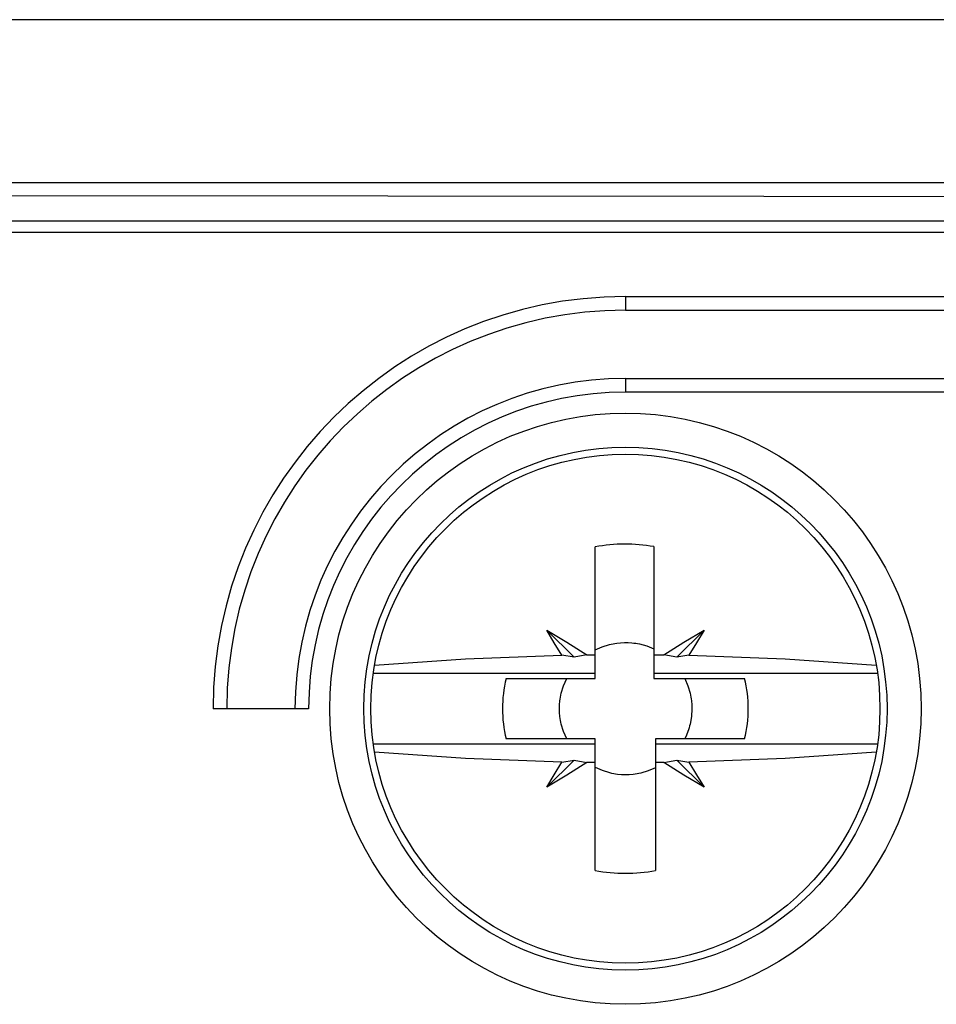
# Model space of a CAD drawing. Extents: x 29 to 330, y 12 to 292.
# Drawn here: x 259 to 272, y 120 to 135 of the extents above; entities that cross this region are included whole.
import ezdxf

# ---------------------------------------------------------------- set-up
doc = ezdxf.new("R2010")
doc.units = 0
doc.header["$MEASUREMENT"] = 0
doc.layers.add('VRSTVA_1', color=7, linetype='CONTINUOUS')

msp = doc.modelspace()

# ---------------------------------------------------------------- linework, layer by layer
at = {"layer": 'VRSTVA_1', "color": 7}
for points in [[(330.403, 134.868), (186.603, 134.868)], [(186.603, 132.481), (330.403, 132.481)], [(258.502, 132.288), (330.202, 132.225)], [(258.502, 131.92), (330.202, 131.92)], [(330.202, 131.747), (186.803, 131.747)], [(267.503, 130.807), (267.503, 130.665), (267.503, 130.607)], [(267.503, 130.807), (285.502, 130.807)], [(267.503, 130.607), (285.502, 130.607)], [(267.503, 129.607), (285.502, 129.607)], [(267.503, 129.607), (267.503, 129.548), (267.503, 129.407)], [(285.502, 129.407), (267.503, 129.407)], [(267.06, 125.554), (267.06, 126.353), (267.06, 127.136)], [(267.92, 127.14), (267.92, 126.355), (267.92, 125.554)], [(266.35, 125.915), (266.749, 125.516)], [(266.572, 125.546), (266.459, 125.73), (266.35, 125.915)], [(266.35, 125.915), (266.645, 125.739), (266.937, 125.552)], [(268.067, 125.552), (268.36, 125.739), (268.655, 125.915)], [(268.255, 125.516), (268.655, 125.915)], [(268.655, 125.915), (268.546, 125.73), (268.433, 125.546)], [(267.06, 125.624), (267.162, 125.67), (267.268, 125.704), (267.294, 125.71), (267.322, 125.716), (267.349, 125.72), (267.377, 125.725), (267.432, 125.731), (267.488, 125.733), (267.543, 125.733), (267.598, 125.729), (267.626, 125.726), (267.654, 125.722), (267.682, 125.718), (267.709, 125.712), (267.817, 125.683), (267.92, 125.642)], [(263.824, 125.399), (265.16, 125.495), (266.572, 125.546)], [(266.749, 125.516), (266.572, 125.546)], [(266.937, 125.552), (266.749, 125.516)], [(266.937, 125.552), (266.999, 125.553), (267.06, 125.554)], [(267.06, 125.281), (267.06, 125.554)], [(267.92, 125.554), (267.92, 125.281)], [(267.92, 125.554), (267.994, 125.553), (268.067, 125.552)], [(268.255, 125.516), (268.067, 125.552)], [(268.433, 125.546), (268.255, 125.516)], [(268.433, 125.546), (269.845, 125.495), (271.18, 125.399)], [(267.06, 125.281), (263.806, 125.281)], [(265.755, 125.205), (267.06, 125.205)], [(266.642, 124.321), (266.597, 124.426), (266.563, 124.535), (266.557, 124.563), (266.552, 124.591), (266.547, 124.619), (266.543, 124.648), (266.538, 124.705), (266.536, 124.762), (266.538, 124.819), (266.543, 124.876), (266.547, 124.904), (266.551, 124.933), (266.557, 124.961), (266.563, 124.989), (266.596, 125.099), (266.642, 125.205)], [(267.06, 125.205), (267.06, 125.281)], [(267.92, 125.281), (267.92, 125.205)], [(271.199, 125.281), (267.92, 125.281)], [(267.92, 125.205), (269.249, 125.205)], [(268.372, 125.205), (268.418, 125.099), (268.451, 124.99), (268.457, 124.962), (268.463, 124.934), (268.467, 124.905), (268.471, 124.877), (268.476, 124.82), (268.478, 124.763)], [(262.858, 124.763), (261.458, 124.763)], [(268.478, 124.763), (268.471, 124.649), (268.451, 124.536), (268.444, 124.509), (268.436, 124.481), (268.427, 124.453), (268.418, 124.426), (268.396, 124.372), (268.372, 124.321)], [(263.806, 124.245), (267.06, 124.245)], [(267.06, 124.321), (265.755, 124.321)], [(267.06, 124.245), (267.06, 124.321)], [(267.06, 123.972), (267.06, 124.245)], [(267.944, 124.321), (267.944, 124.245)], [(269.249, 124.321), (267.944, 124.321)], [(267.944, 124.245), (267.944, 123.972)], [(267.944, 124.245), (271.199, 124.245)], [(266.572, 123.979), (265.16, 124.031), (263.824, 124.125)], [(271.18, 124.125), (269.845, 124.031), (268.433, 123.979)], [(266.35, 123.61), (266.749, 124.01)], [(266.35, 123.61), (266.459, 123.795), (266.572, 123.979)], [(266.937, 123.973), (266.645, 123.786), (266.35, 123.61)], [(266.572, 123.979), (266.749, 124.01)], [(266.749, 124.01), (266.937, 123.973)], [(267.06, 123.972), (266.999, 123.972), (266.937, 123.973)], [(267.06, 122.389), (267.06, 123.172), (267.06, 123.972)], [(268.067, 123.973), (268.006, 123.972), (267.944, 123.972)], [(267.944, 123.972), (267.944, 123.172), (267.944, 122.389)], [(268.067, 123.973), (268.255, 124.01)], [(268.655, 123.61), (268.36, 123.786), (268.067, 123.973)], [(268.655, 123.61), (268.255, 124.01)], [(268.255, 124.01), (268.433, 123.979)], [(268.433, 123.979), (268.546, 123.795), (268.655, 123.61)], [(267.943, 123.895), (267.838, 123.85), (267.729, 123.817), (267.701, 123.811), (267.673, 123.806), (267.644, 123.801), (267.615, 123.797), (267.558, 123.793), (267.501, 123.792), (267.445, 123.794), (267.388, 123.799), (267.359, 123.803), (267.331, 123.808), (267.303, 123.813), (267.275, 123.82), (267.166, 123.854), (267.062, 123.9)]]:
    msp.add_lwpolyline(points, dxfattribs=at)
for points in [[(267.503, 130.807), (264.164, 130.807), (261.458, 128.101), (261.458, 124.763)], [(267.503, 130.607), (264.275, 130.607), (261.658, 127.99), (261.658, 124.763)], [(267.503, 129.607), (264.827, 129.607), (262.658, 127.438), (262.658, 124.763)], [(267.503, 129.407), (264.937, 129.407), (262.858, 127.327), (262.858, 124.763)], [(267.92, 127.14), (267.636, 127.19), (267.345, 127.189), (267.06, 127.136)], [(265.755, 125.205), (265.682, 124.914), (265.682, 124.61), (265.755, 124.321)], [(269.304, 124.763), (269.304, 124.912), (269.286, 125.06), (269.249, 125.205)], [(269.249, 124.321), (269.286, 124.465), (269.304, 124.614), (269.304, 124.763)], [(267.06, 122.389), (267.353, 122.335), (267.652, 122.335), (267.944, 122.389)]]:
    msp.add_open_spline(points, degree=3, dxfattribs=at)
for points in [[(267.503, 120.427), (269.897, 120.427), (271.838, 122.368), (271.838, 124.763), (271.838, 127.157), (269.897, 129.098), (267.503, 129.098), (265.108, 129.098), (263.167, 127.157), (263.167, 124.763), (263.167, 122.368), (265.108, 120.427), (267.503, 120.427)], [(271.338, 124.763), (271.338, 126.881), (269.621, 128.598), (267.503, 128.598), (265.384, 128.598), (263.667, 126.881), (263.667, 124.763), (263.667, 122.644), (265.384, 120.927), (267.503, 120.927), (269.621, 120.927), (271.338, 122.644), (271.338, 124.763)], [(267.503, 128.495), (265.441, 128.495), (263.77, 126.824), (263.77, 124.763), (263.77, 122.701), (265.441, 121.03), (267.503, 121.03), (269.564, 121.03), (271.235, 122.701), (271.235, 124.763), (271.235, 126.824), (269.564, 128.495), (267.503, 128.495)]]:
    msp.add_open_spline(points, degree=3, knots=[0, 0, 0, 0, 1, 1, 1, 2, 2, 2, 3, 3, 3, 4, 4, 4, 4], dxfattribs=at)

doc.saveas('drawing.dxf')
